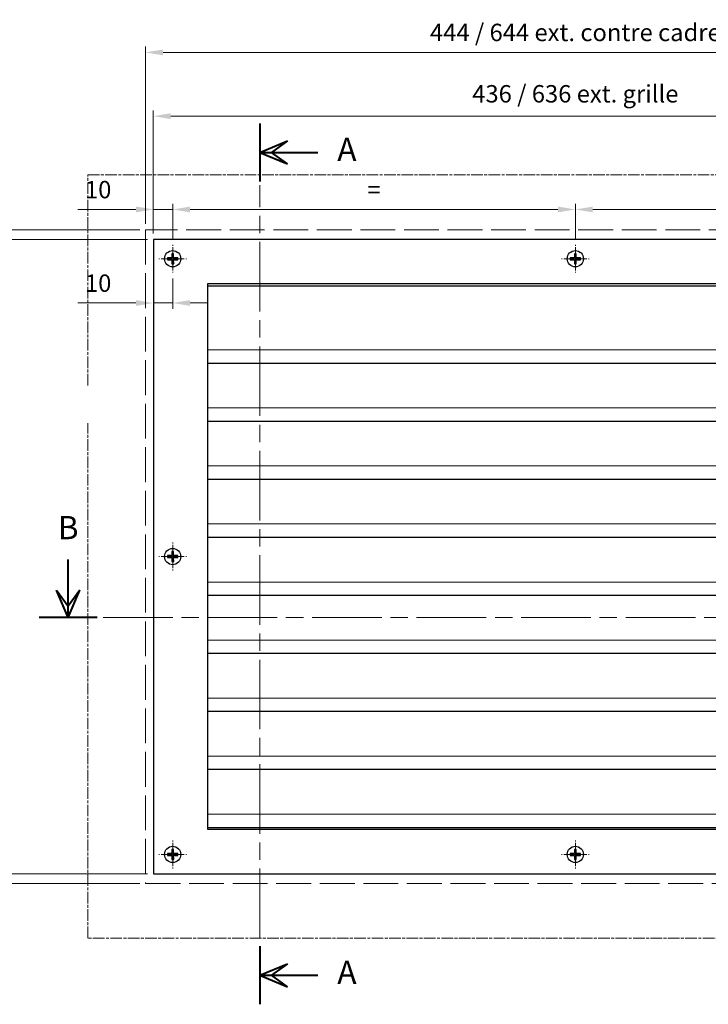
# Model space of a CAD drawing. Units: millimetres. Extents: x 0 to 2678, y -39 to 1669.
# Drawn here: x 480 to 836, y 867 to 1376 of the extents above; entities that cross this region are included whole.
import ezdxf

# ---------------------------------------------------------------- set-up
doc = ezdxf.new("R2010")
doc.units = ezdxf.units.MM
doc.header["$PDMODE"] = 2
doc.header["$PDSIZE"] = 10
for name, pattern in [('AM_ISO02W050', [7.5, 6, -1.5]), ('AM_ISO08W050', [18, 12, -1.5, 3, -1.5]), ('AM_ISO08W050x2', [9, 6, -0.75, 1.5, -0.75])]:
    doc.linetypes.add(name, pattern=pattern)
for name, color, linetype, lineweight in [('AEL-AM_1', 30, 'Continuous', 30), ('AM_0', 7, 'Continuous', 40), ('AM_1', 30, 'Continuous', 30), ('AM_2', 6, 'Continuous', 20), ('AM_3', 1, 'AM_ISO02W050', 15), ('AM_5', 3, 'Continuous', 20), ('AM_6', 3, 'Continuous', 20), ('AM_7', 4, 'AM_ISO08W050', 18)]:
    doc.layers.add(name, color=color, linetype=linetype, lineweight=lineweight)
doc.styles.get("Standard").update_dxf_attribs({"font": 'arial.ttf'})
doc.dimstyles.new('MAL-ISO$0', dxfattribs={"dimtxt": 3, "dimasz": 3, "dimexe": 1, "dimexo": 1, "dimgap": 1.5, "dimtad": 1, "dimtxsty": 'Standard', "dimcen": 0, "dimclrd": 256, "dimclre": 256, "dimclrt": 3, "dimadec": 1, "dimazin": 2, "dimtp": 0.1, "dimtm": 0.1, "dimtfac": 0.71, "dimtmove": 0, "dimatfit": 3, "dimfxl": 1, "dimlwd": -1, "dimlwe": -1, "dimarcsym": 1})

# ---------------------------------------------------------------- blocks, each defined once
blk = doc.blocks.new('*D16')
at = {"layer": 'AM_5', "transparency": 16777216}
for p, q in [((545.35, 1270.7), (545.35, 1362.39)), ((980.35, 1359.39), (554.35, 1359.39)), ((989.35, 1270.7), (989.35, 1362.39))]:
    blk.add_line(p, q, dxfattribs=at)
for points in [[(554.35, 1360.89), (554.35, 1357.89), (545.35, 1359.39)], [(980.35, 1360.89), (980.35, 1357.89), (989.35, 1359.39)]]:
    blk.add_solid(points, dxfattribs=at)
at = {"layer": 'Defpoints', "color": 0, "transparency": 16777216}
for p in [(545.35, 1359.39), (545.35, 1267.7), (989.35, 1267.7)]:
    blk.add_point(p, dxfattribs=at)
at = {"layer": 'AM_5', "color": 3, "transparency": 16777216, "insert": (767.35, 1368.54), "char_height": 9, "attachment_point": 5}
blk.add_mtext('444 / 644 ext. contre cadre', dxfattribs=at)
blk = doc.blocks.new('*D17')
at = {"layer": 'AM_5', "transparency": 16777216}
for p, q in [((549.35, 1265.7), (549.35, 1329.42)), ((985.35, 1265.7), (985.35, 1329.42)), ((976.35, 1326.42), (558.35, 1326.42))]:
    blk.add_line(p, q, dxfattribs=at)
for points in [[(558.35, 1327.92), (558.35, 1324.92), (549.35, 1326.42)], [(976.35, 1327.92), (976.35, 1324.92), (985.35, 1326.42)]]:
    blk.add_solid(points, dxfattribs=at)
at = {"layer": 'Defpoints', "color": 0, "transparency": 16777216}
for p in [(549.35, 1326.42), (549.35, 1262.7), (985.35, 1262.7)]:
    blk.add_point(p, dxfattribs=at)
at = {"layer": 'AM_5', "color": 3, "transparency": 16777216, "insert": (767.35, 1336.82), "char_height": 9, "attachment_point": 5}
blk.add_mtext('436 / 636 ext. grille', dxfattribs=at)
blk = doc.blocks.new('*D18')
at = {"layer": 'AM_5', "transparency": 16777216}
for p, q in [((546.35, 1262.7), (460.69, 1262.7)), ((463.69, 1253.7), (463.69, 943.7)), ((546.35, 934.7), (460.69, 934.7))]:
    blk.add_line(p, q, dxfattribs=at)
for points in [[(462.19, 1253.7), (465.19, 1253.7), (463.69, 1262.7)], [(462.19, 943.7), (465.19, 943.7), (463.69, 934.7)]]:
    blk.add_solid(points, dxfattribs=at)
at = {"layer": 'Defpoints', "color": 0, "transparency": 16777216}
for p in [(549.35, 1262.7), (463.69, 934.7), (549.35, 934.7)]:
    blk.add_point(p, dxfattribs=at)
at = {"layer": 'AM_5', "color": 3, "transparency": 16777216, "insert": (453.29, 1098.7), "char_height": 9, "attachment_point": 5, "rotation": 90}
blk.add_mtext('328 / 785 ext. grille', dxfattribs=at)
blk = doc.blocks.new('*D19')
at = {"layer": 'AM_5', "transparency": 16777216}
for p, q in [((542.35, 1267.7), (436.03, 1267.7)), ((439.03, 1258.7), (439.03, 938.7)), ((542.35, 929.7), (436.03, 929.7))]:
    blk.add_line(p, q, dxfattribs=at)
for points in [[(437.53, 1258.7), (440.53, 1258.7), (439.03, 1267.7)], [(437.53, 938.7), (440.53, 938.7), (439.03, 929.7)]]:
    blk.add_solid(points, dxfattribs=at)
at = {"layer": 'Defpoints', "color": 0, "transparency": 16777216}
for p in [(545.35, 1267.7), (439.03, 929.7), (545.35, 929.7)]:
    blk.add_point(p, dxfattribs=at)
at = {"layer": 'AM_5', "color": 3, "transparency": 16777216, "insert": (429.87, 1098.7), "char_height": 9, "attachment_point": 5, "rotation": 90}
blk.add_mtext('338 / 795 ext. contre cadre', dxfattribs=at)
blk = doc.blocks.new('fleche_coupe_vd')
at = {"layer": 'AM_0'}
blk.add_line((0, 5), (0, -5), dxfattribs=at)
at = {"layer": 'AM_0', "linetype": 'Continuous'}
for p, q in [((0, 0), (4.74, 2)), ((4.74, 2), (2, 0)), ((0, 0), (10, 0)), ((0, 0), (4.74, -2)), ((4.74, -2), (2, 0))]:
    blk.add_line(p, q, dxfattribs=at)
at = {"layer": 'AM_6', "insert": (15, 0), "char_height": 4, "width": 5, "attachment_point": 5}
blk.add_mtext('A', dxfattribs=at)
blk = doc.blocks.new('fleche_coupe_hh_B')
at = {"layer": 'AM_0', "linetype": 'Continuous'}
for p, q in [((0, 0), (0, 10)), ((0, 0), (-2, 4.74)), ((-2, 4.74), (0, 2)), ((0, 0), (2, 4.74)), ((2, 4.74), (0, 2))]:
    blk.add_line(p, q, dxfattribs=at)
at = {"layer": 'AM_0'}
blk.add_line((5, 0), (-5, 0), dxfattribs=at)
at = {"layer": 'AM_6', "insert": (0, 15), "char_height": 4, "width": 5, "attachment_point": 5}
blk.add_mtext('B', dxfattribs=at)
blk = doc.blocks.new('*D9')
at = {"layer": 'AM_5', "transparency": 16777216}
for p, q in [((767.35, 1262.9), (767.35, 1281.18)), ((966.35, 1278.18), (776.35, 1278.18)), ((975.35, 1262.9), (975.35, 1281.18))]:
    blk.add_line(p, q, dxfattribs=at)
for points in [[(776.35, 1279.68), (776.35, 1276.68), (767.35, 1278.18)], [(966.35, 1279.68), (966.35, 1276.68), (975.35, 1278.18)]]:
    blk.add_solid(points, dxfattribs=at)
at = {"layer": 'Defpoints', "color": 0, "transparency": 16777216}
for p in [(767.35, 1278.18), (767.35, 1259.9), (975.35, 1259.9)]:
    blk.add_point(p, dxfattribs=at)
at = {"layer": 'AM_5', "color": 3, "transparency": 16777216, "insert": (871.35, 1287.18), "char_height": 9, "attachment_point": 5}
blk.add_mtext('=', dxfattribs=at)
blk = doc.blocks.new('*D10')
at = {"layer": 'AM_5', "transparency": 16777216}
for p, q in [((559.35, 1262.9), (559.35, 1281.18)), ((758.35, 1278.18), (568.35, 1278.18)), ((767.35, 1262.9), (767.35, 1281.18))]:
    blk.add_line(p, q, dxfattribs=at)
for points in [[(568.35, 1279.68), (568.35, 1276.68), (559.35, 1278.18)], [(758.35, 1279.68), (758.35, 1276.68), (767.35, 1278.18)]]:
    blk.add_solid(points, dxfattribs=at)
at = {"layer": 'Defpoints', "color": 0, "transparency": 16777216}
for p in [(559.35, 1278.18), (559.35, 1259.9), (767.35, 1259.9)]:
    blk.add_point(p, dxfattribs=at)
at = {"layer": 'AM_5', "color": 3, "transparency": 16777216, "insert": (663.35, 1287.18), "char_height": 9, "attachment_point": 5}
blk.add_mtext('=', dxfattribs=at)
blk = doc.blocks.new('*D11')
at = {"layer": 'AM_5', "transparency": 16777216}
for p, q in [((540.35, 1278.18), (510.34, 1278.18)), ((549.35, 1265.7), (549.35, 1281.18)), ((559.35, 1278.18), (549.35, 1278.18)), ((559.35, 1262.9), (559.35, 1281.18)), ((568.35, 1278.18), (577.35, 1278.18))]:
    blk.add_line(p, q, dxfattribs=at)
for points in [[(540.35, 1279.68), (540.35, 1276.68), (549.35, 1278.18)], [(568.35, 1279.68), (568.35, 1276.68), (559.35, 1278.18)]]:
    blk.add_solid(points, dxfattribs=at)
at = {"layer": 'Defpoints', "color": 0, "transparency": 16777216}
for p in [(549.35, 1278.18), (549.35, 1262.7), (559.35, 1259.9)]:
    blk.add_point(p, dxfattribs=at)
at = {"layer": 'AM_5', "color": 3, "transparency": 16777216, "insert": (520.85, 1287.28), "char_height": 9, "attachment_point": 5}
blk.add_mtext('10', dxfattribs=at)
blk = doc.blocks.new('*D5')
at = {"layer": 'AM_5', "transparency": 16777216}
for p, q in [((559.35, 1242.5), (559.35, 1226.82)), ((540.35, 1229.82), (510.34, 1229.82)), ((559.35, 1229.82), (549.35, 1229.82)), ((568.35, 1229.82), (577.35, 1229.82))]:
    blk.add_line(p, q, dxfattribs=at)
for points in [[(540.35, 1231.32), (540.35, 1228.32), (549.35, 1229.82)], [(568.35, 1231.32), (568.35, 1228.32), (559.35, 1229.82)]]:
    blk.add_solid(points, dxfattribs=at)
at = {"layer": 'Defpoints', "color": 0, "transparency": 16777216}
for p in [(559.35, 1245.5), (549.35, 1229.82), (559.35, 1229.82)]:
    blk.add_point(p, dxfattribs=at)
at = {"layer": 'AM_5', "color": 3, "transparency": 16777216, "insert": (520.85, 1238.91), "char_height": 9, "attachment_point": 5}
blk.add_mtext('10', dxfattribs=at)

msp = doc.modelspace()

# ---------------------------------------------------------------- linework, layer by layer
at = {"layer": 'AEL-AM_1', "linetype": 'Continuous'}
for points in [[(558.853853, 1253.202856), (558.767206, 1253.202734), (558.680091, 1253.202612), (558.592563, 1253.202489), (558.50468, 1253.202366), (558.416495, 1253.202243), (558.328065, 1253.202119), (558.239445, 1253.201995), (558.150691, 1253.20187), (558.061859, 1253.201746), (557.973003, 1253.201621), (557.884181, 1253.201497), (557.795447, 1253.201373), (557.706858, 1253.201249), (557.618467, 1253.201125), (557.530302, 1253.201001), (557.442395, 1253.200878), (557.354791, 1253.200755), (557.267535, 1253.200633), (557.180673, 1253.200511), (557.094249, 1253.20039), (557.008311, 1253.20027), (556.922902, 1253.20015), (556.838068, 1253.200031), (556.753855, 1253.199913)], [(556.753855, 1253.199913), (556.753915, 1253.157297), (556.753974, 1253.114824), (556.754033, 1253.072503), (556.754092, 1253.030342), (556.754151, 1252.988351), (556.75421, 1252.946539), (556.754268, 1252.904914), (556.754326, 1252.863486), (556.754384, 1252.822262), (556.754441, 1252.781253), (556.754499, 1252.740468), (556.754555, 1252.699914), (556.754612, 1252.65936), (556.754669, 1252.618574), (556.754727, 1252.577565), (556.754785, 1252.536342), (556.754843, 1252.494914), (556.754901, 1252.453289), (556.754959, 1252.411476), (556.755018, 1252.369486), (556.755077, 1252.327325), (556.755137, 1252.285004), (556.755196, 1252.24253), (556.755256, 1252.199914)], [(559.850909, 1255.304254), (559.808293, 1255.304195), (559.76582, 1255.304135), (559.723499, 1255.304076), (559.681338, 1255.304017), (559.639347, 1255.303958), (559.597535, 1255.303899), (559.55591, 1255.303841), (559.514482, 1255.303783), (559.473259, 1255.303725), (559.43225, 1255.303668), (559.391464, 1255.303611), (559.35091, 1255.303554), (559.310356, 1255.303497), (559.26957, 1255.30344), (559.228561, 1255.303383), (559.187338, 1255.303325), (559.14591, 1255.303267), (559.104285, 1255.303208), (559.062473, 1255.30315), (559.020482, 1255.303091), (558.978321, 1255.303032), (558.936, 1255.302973), (558.893527, 1255.302913), (558.85091, 1255.302853)], [(558.85091, 1255.302853), (558.851028, 1255.21864), (558.851147, 1255.133806), (558.851267, 1255.048398), (558.851387, 1254.962459), (558.851508, 1254.876036), (558.85163, 1254.789173), (558.851752, 1254.701918), (558.851875, 1254.614313), (558.851998, 1254.526406), (558.852122, 1254.438241), (558.852246, 1254.349851), (558.85237, 1254.261261), (558.852494, 1254.172527), (558.852619, 1254.083705), (558.852743, 1253.99485), (558.852867, 1253.906017), (558.852992, 1253.817263), (558.853116, 1253.728644), (558.85324, 1253.640213), (558.853363, 1253.552028), (558.853487, 1253.464145), (558.853609, 1253.376617), (558.853731, 1253.289503), (558.853853, 1253.202856)], [(559.853852, 1253.204257), (559.85373, 1253.290904), (559.853608, 1253.378019), (559.853486, 1253.465546), (559.853362, 1253.55343), (559.853239, 1253.641614), (559.853115, 1253.730045), (559.852991, 1253.818664), (559.852867, 1253.907418), (559.852742, 1253.996251), (559.852618, 1254.085106), (559.852493, 1254.173928), (559.852369, 1254.262662), (559.852245, 1254.351252), (559.852121, 1254.439642), (559.851997, 1254.527807), (559.851874, 1254.615714), (559.851751, 1254.703319), (559.851629, 1254.790575), (559.851507, 1254.877437), (559.851386, 1254.96386), (559.851266, 1255.049799), (559.851146, 1255.135208), (559.851027, 1255.220041), (559.850909, 1255.304254)], [(561.95385, 1253.207199), (561.869636, 1253.207081), (561.784803, 1253.206962), (561.699394, 1253.206842), (561.613455, 1253.206722), (561.527032, 1253.206601), (561.44017, 1253.206479), (561.352914, 1253.206357), (561.265309, 1253.206234), (561.177402, 1253.206111), (561.089237, 1253.205987), (561.000847, 1253.205864), (560.912257, 1253.20574), (560.823523, 1253.205615), (560.734701, 1253.205491), (560.645846, 1253.205366), (560.557013, 1253.205242), (560.46826, 1253.205117), (560.37964, 1253.204993), (560.291209, 1253.204869), (560.203025, 1253.204746), (560.115141, 1253.204623), (560.027614, 1253.2045), (559.940499, 1253.204378), (559.853852, 1253.204257)], [(561.955251, 1252.2072), (561.955191, 1252.249816), (561.955131, 1252.292289), (561.955072, 1252.33461), (561.955013, 1252.376771), (561.954954, 1252.418762), (561.954896, 1252.460574), (561.954837, 1252.502199), (561.954779, 1252.543628), (561.954721, 1252.584851), (561.954664, 1252.62586), (561.954607, 1252.666646), (561.95455, 1252.707199), (561.954493, 1252.747753), (561.954436, 1252.788539), (561.954379, 1252.829548), (561.954321, 1252.870771), (561.954263, 1252.9122), (561.954205, 1252.953824), (561.954146, 1252.995637), (561.954087, 1253.037628), (561.954028, 1253.079788), (561.953969, 1253.12211), (561.953909, 1253.164583), (561.95385, 1253.207199)], [(766.853853, 1253.202856), (766.767206, 1253.202734), (766.680091, 1253.202612), (766.592563, 1253.202489), (766.50468, 1253.202366), (766.416495, 1253.202243), (766.328065, 1253.202119), (766.239445, 1253.201995), (766.150691, 1253.20187), (766.061859, 1253.201746), (765.973003, 1253.201621), (765.884181, 1253.201497), (765.795447, 1253.201373), (765.706858, 1253.201249), (765.618467, 1253.201125), (765.530302, 1253.201001), (765.442395, 1253.200878), (765.354791, 1253.200755), (765.267535, 1253.200633), (765.180673, 1253.200511), (765.094249, 1253.20039), (765.008311, 1253.20027), (764.922902, 1253.20015), (764.838068, 1253.200031), (764.753855, 1253.199913)], [(764.753855, 1253.199913), (764.753915, 1253.157297), (764.753974, 1253.114824), (764.754033, 1253.072503), (764.754092, 1253.030342), (764.754151, 1252.988351), (764.75421, 1252.946539), (764.754268, 1252.904914), (764.754326, 1252.863486), (764.754384, 1252.822262), (764.754441, 1252.781253), (764.754499, 1252.740468), (764.754555, 1252.699914), (764.754612, 1252.65936), (764.754669, 1252.618574), (764.754727, 1252.577565), (764.754785, 1252.536342), (764.754843, 1252.494914), (764.754901, 1252.453289), (764.754959, 1252.411476), (764.755018, 1252.369486), (764.755077, 1252.327325), (764.755137, 1252.285004), (764.755196, 1252.24253), (764.755256, 1252.199914)], [(767.850909, 1255.304254), (767.808293, 1255.304195), (767.76582, 1255.304135), (767.723499, 1255.304076), (767.681338, 1255.304017), (767.639347, 1255.303958), (767.597535, 1255.303899), (767.55591, 1255.303841), (767.514482, 1255.303783), (767.473259, 1255.303725), (767.43225, 1255.303668), (767.391464, 1255.303611), (767.35091, 1255.303554), (767.310356, 1255.303497), (767.26957, 1255.30344), (767.228561, 1255.303383), (767.187338, 1255.303325), (767.14591, 1255.303267), (767.104285, 1255.303208), (767.062473, 1255.30315), (767.020482, 1255.303091), (766.978321, 1255.303032), (766.936, 1255.302973), (766.893527, 1255.302913), (766.85091, 1255.302853)], [(766.85091, 1255.302853), (766.851028, 1255.21864), (766.851147, 1255.133806), (766.851267, 1255.048398), (766.851387, 1254.962459), (766.851508, 1254.876036), (766.85163, 1254.789173), (766.851752, 1254.701918), (766.851875, 1254.614313), (766.851998, 1254.526406), (766.852122, 1254.438241), (766.852246, 1254.349851), (766.85237, 1254.261261), (766.852494, 1254.172527), (766.852619, 1254.083705), (766.852743, 1253.99485), (766.852867, 1253.906017), (766.852992, 1253.817263), (766.853116, 1253.728644), (766.85324, 1253.640213), (766.853363, 1253.552028), (766.853487, 1253.464145), (766.853609, 1253.376617), (766.853731, 1253.289503), (766.853853, 1253.202856)], [(767.853852, 1253.204257), (767.85373, 1253.290904), (767.853608, 1253.378019), (767.853486, 1253.465546), (767.853362, 1253.55343), (767.853239, 1253.641614), (767.853115, 1253.730045), (767.852991, 1253.818664), (767.852867, 1253.907418), (767.852742, 1253.996251), (767.852618, 1254.085106), (767.852493, 1254.173928), (767.852369, 1254.262662), (767.852245, 1254.351252), (767.852121, 1254.439642), (767.851997, 1254.527807), (767.851874, 1254.615714), (767.851751, 1254.703319), (767.851629, 1254.790575), (767.851507, 1254.877437), (767.851386, 1254.96386), (767.851266, 1255.049799), (767.851146, 1255.135208), (767.851027, 1255.220041), (767.850909, 1255.304254)], [(769.95385, 1253.207199), (769.869636, 1253.207081), (769.784803, 1253.206962), (769.699394, 1253.206842), (769.613455, 1253.206722), (769.527032, 1253.206601), (769.44017, 1253.206479), (769.352914, 1253.206357), (769.265309, 1253.206234), (769.177402, 1253.206111), (769.089237, 1253.205987), (769.000847, 1253.205864), (768.912257, 1253.20574), (768.823523, 1253.205615), (768.734701, 1253.205491), (768.645846, 1253.205366), (768.557013, 1253.205242), (768.46826, 1253.205117), (768.37964, 1253.204993), (768.291209, 1253.204869), (768.203025, 1253.204746), (768.115141, 1253.204623), (768.027614, 1253.2045), (767.940499, 1253.204378), (767.853852, 1253.204257)], [(769.955251, 1252.2072), (769.955191, 1252.249816), (769.955131, 1252.292289), (769.955072, 1252.33461), (769.955013, 1252.376771), (769.954954, 1252.418762), (769.954896, 1252.460574), (769.954837, 1252.502199), (769.954779, 1252.543628), (769.954721, 1252.584851), (769.954664, 1252.62586), (769.954607, 1252.666646), (769.95455, 1252.707199), (769.954493, 1252.747753), (769.954436, 1252.788539), (769.954379, 1252.829548), (769.954321, 1252.870771), (769.954263, 1252.9122), (769.954205, 1252.953824), (769.954146, 1252.995637), (769.954087, 1253.037628), (769.954028, 1253.079788), (769.953969, 1253.12211), (769.953909, 1253.164583), (769.95385, 1253.207199)], [(556.755256, 1252.199914), (556.839469, 1252.200032), (556.924303, 1252.200151), (557.009712, 1252.200271), (557.095651, 1252.200391), (557.182074, 1252.200512), (557.268936, 1252.200634), (557.356192, 1252.200756), (557.443796, 1252.200879), (557.531703, 1252.201002), (557.619868, 1252.201126), (557.708259, 1252.201249), (557.796848, 1252.201374), (557.885582, 1252.201498), (557.974404, 1252.201622), (558.06326, 1252.201747), (558.152092, 1252.201871), (558.240846, 1252.201996), (558.329466, 1252.20212), (558.417896, 1252.202244), (558.506081, 1252.202367), (558.593965, 1252.20249), (558.681492, 1252.202613), (558.768607, 1252.202735), (558.855254, 1252.202857)], [(558.855254, 1252.202857), (558.855375, 1252.11621), (558.855497, 1252.029095), (558.85562, 1251.941567), (558.855743, 1251.853684), (558.855866, 1251.765499), (558.85599, 1251.677069), (558.856115, 1251.588449), (558.856239, 1251.499695), (558.856363, 1251.410862), (558.856488, 1251.322007), (558.856612, 1251.233185), (558.856737, 1251.144451), (558.856861, 1251.055861), (558.856985, 1250.967471), (558.857108, 1250.879306), (558.857231, 1250.791399), (558.857354, 1250.703795), (558.857476, 1250.616539), (558.857598, 1250.529676), (558.857719, 1250.443253), (558.857839, 1250.357315), (558.857959, 1250.271906), (558.858078, 1250.187072), (558.858196, 1250.102859)], [(558.858196, 1250.102859), (558.900812, 1250.102918), (558.943285, 1250.102978), (558.985607, 1250.103037), (559.027767, 1250.103096), (559.069758, 1250.103155), (559.11157, 1250.103214), (559.153195, 1250.103272), (559.194624, 1250.10333), (559.235847, 1250.103388), (559.276856, 1250.103445), (559.317642, 1250.103502), (559.358195, 1250.103559), (559.398749, 1250.103616), (559.439535, 1250.103673), (559.480544, 1250.103731), (559.521767, 1250.103788), (559.563196, 1250.103846), (559.604821, 1250.103905), (559.646633, 1250.103963), (559.688624, 1250.104022), (559.730784, 1250.104081), (559.773106, 1250.104141), (559.815579, 1250.1042), (559.858195, 1250.10426)], [(559.855253, 1252.204258), (559.9419, 1252.204379), (560.029015, 1252.204501), (560.116542, 1252.204624), (560.204426, 1252.204747), (560.292611, 1252.20487), (560.381041, 1252.204994), (560.469661, 1252.205118), (560.558415, 1252.205243), (560.647247, 1252.205367), (560.736102, 1252.205492), (560.824924, 1252.205616), (560.913658, 1252.20574), (561.002248, 1252.205865), (561.090639, 1252.205988), (561.178803, 1252.206112), (561.26671, 1252.206235), (561.354315, 1252.206358), (561.441571, 1252.20648), (561.528433, 1252.206602), (561.614856, 1252.206723), (561.700795, 1252.206843), (561.786204, 1252.206963), (561.871037, 1252.207082), (561.955251, 1252.2072)], [(559.858195, 1250.10426), (559.858077, 1250.188473), (559.857958, 1250.273307), (559.857838, 1250.358716), (559.857718, 1250.444654), (559.857597, 1250.531077), (559.857475, 1250.61794), (559.857353, 1250.705196), (559.85723, 1250.7928), (559.857107, 1250.880707), (559.856984, 1250.968872), (559.85686, 1251.057262), (559.856736, 1251.145852), (559.856611, 1251.234586), (559.856487, 1251.323408), (559.856362, 1251.412263), (559.856238, 1251.501096), (559.856114, 1251.58985), (559.855989, 1251.67847), (559.855866, 1251.7669), (559.855742, 1251.855085), (559.855619, 1251.942968), (559.855496, 1252.030496), (559.855374, 1252.117611), (559.855253, 1252.204258)], [(764.755256, 1252.199914), (764.839469, 1252.200032), (764.924303, 1252.200151), (765.009712, 1252.200271), (765.095651, 1252.200391), (765.182074, 1252.200512), (765.268936, 1252.200634), (765.356192, 1252.200756), (765.443796, 1252.200879), (765.531703, 1252.201002), (765.619868, 1252.201126), (765.708259, 1252.201249), (765.796848, 1252.201374), (765.885582, 1252.201498), (765.974404, 1252.201622), (766.06326, 1252.201747), (766.152092, 1252.201871), (766.240846, 1252.201996), (766.329466, 1252.20212), (766.417896, 1252.202244), (766.506081, 1252.202367), (766.593965, 1252.20249), (766.681492, 1252.202613), (766.768607, 1252.202735), (766.855254, 1252.202857)], [(766.855254, 1252.202857), (766.855375, 1252.11621), (766.855497, 1252.029095), (766.85562, 1251.941567), (766.855743, 1251.853684), (766.855866, 1251.765499), (766.85599, 1251.677069), (766.856115, 1251.588449), (766.856239, 1251.499695), (766.856363, 1251.410862), (766.856488, 1251.322007), (766.856612, 1251.233185), (766.856737, 1251.144451), (766.856861, 1251.055861), (766.856985, 1250.967471), (766.857108, 1250.879306), (766.857231, 1250.791399), (766.857354, 1250.703795), (766.857476, 1250.616539), (766.857598, 1250.529676), (766.857719, 1250.443253), (766.857839, 1250.357315), (766.857959, 1250.271906), (766.858078, 1250.187072), (766.858196, 1250.102859)], [(766.858196, 1250.102859), (766.900812, 1250.102918), (766.943285, 1250.102978), (766.985607, 1250.103037), (767.027767, 1250.103096), (767.069758, 1250.103155), (767.11157, 1250.103214), (767.153195, 1250.103272), (767.194624, 1250.10333), (767.235847, 1250.103388), (767.276856, 1250.103445), (767.317642, 1250.103502), (767.358195, 1250.103559), (767.398749, 1250.103616), (767.439535, 1250.103673), (767.480544, 1250.103731), (767.521767, 1250.103788), (767.563196, 1250.103846), (767.604821, 1250.103905), (767.646633, 1250.103963), (767.688624, 1250.104022), (767.730784, 1250.104081), (767.773106, 1250.104141), (767.815579, 1250.1042), (767.858195, 1250.10426)], [(767.855253, 1252.204258), (767.9419, 1252.204379), (768.029015, 1252.204501), (768.116542, 1252.204624), (768.204426, 1252.204747), (768.292611, 1252.20487), (768.381041, 1252.204994), (768.469661, 1252.205118), (768.558415, 1252.205243), (768.647247, 1252.205367), (768.736102, 1252.205492), (768.824924, 1252.205616), (768.913658, 1252.20574), (769.002248, 1252.205865), (769.090639, 1252.205988), (769.178803, 1252.206112), (769.26671, 1252.206235), (769.354315, 1252.206358), (769.441571, 1252.20648), (769.528433, 1252.206602), (769.614856, 1252.206723), (769.700795, 1252.206843), (769.786204, 1252.206963), (769.871037, 1252.207082), (769.955251, 1252.2072)], [(767.858195, 1250.10426), (767.858077, 1250.188473), (767.857958, 1250.273307), (767.857838, 1250.358716), (767.857718, 1250.444654), (767.857597, 1250.531077), (767.857475, 1250.61794), (767.857353, 1250.705196), (767.85723, 1250.7928), (767.857107, 1250.880707), (767.856984, 1250.968872), (767.85686, 1251.057262), (767.856736, 1251.145852), (767.856611, 1251.234586), (767.856487, 1251.323408), (767.856362, 1251.412263), (767.856238, 1251.501096), (767.856114, 1251.58985), (767.855989, 1251.67847), (767.855866, 1251.7669), (767.855742, 1251.855085), (767.855619, 1251.942968), (767.855496, 1252.030496), (767.855374, 1252.117611), (767.855253, 1252.204258)], [(559.850909, 1101.304254), (559.808293, 1101.304195), (559.76582, 1101.304135), (559.723499, 1101.304076), (559.681338, 1101.304017), (559.639347, 1101.303958), (559.597535, 1101.303899), (559.55591, 1101.303841), (559.514482, 1101.303783), (559.473259, 1101.303725), (559.43225, 1101.303668), (559.391464, 1101.303611), (559.35091, 1101.303554), (559.310356, 1101.303497), (559.26957, 1101.30344), (559.228561, 1101.303383), (559.187338, 1101.303325), (559.14591, 1101.303267), (559.104285, 1101.303208), (559.062473, 1101.30315), (559.020482, 1101.303091), (558.978321, 1101.303032), (558.936, 1101.302973), (558.893527, 1101.302913), (558.85091, 1101.302853)], [(558.85091, 1101.302853), (558.851028, 1101.21864), (558.851147, 1101.133806), (558.851267, 1101.048398), (558.851387, 1100.962459), (558.851508, 1100.876036), (558.85163, 1100.789173), (558.851752, 1100.701918), (558.851875, 1100.614313), (558.851998, 1100.526406), (558.852122, 1100.438241), (558.852246, 1100.349851), (558.85237, 1100.261261), (558.852494, 1100.172527), (558.852619, 1100.083705), (558.852743, 1099.99485), (558.852867, 1099.906017), (558.852992, 1099.817263), (558.853116, 1099.728644), (558.85324, 1099.640213), (558.853363, 1099.552028), (558.853487, 1099.464145), (558.853609, 1099.376617), (558.853731, 1099.289503), (558.853853, 1099.202856)], [(559.853852, 1099.204257), (559.85373, 1099.290904), (559.853608, 1099.378019), (559.853486, 1099.465546), (559.853362, 1099.55343), (559.853239, 1099.641614), (559.853115, 1099.730045), (559.852991, 1099.818664), (559.852867, 1099.907418), (559.852742, 1099.996251), (559.852618, 1100.085106), (559.852493, 1100.173928), (559.852369, 1100.262662), (559.852245, 1100.351252), (559.852121, 1100.439642), (559.851997, 1100.527807), (559.851874, 1100.615714), (559.851751, 1100.703319), (559.851629, 1100.790575), (559.851507, 1100.877437), (559.851386, 1100.96386), (559.851266, 1101.049799), (559.851146, 1101.135208), (559.851027, 1101.220041), (559.850909, 1101.304254)], [(558.853853, 1099.202856), (558.767206, 1099.202734), (558.680091, 1099.202612), (558.592563, 1099.202489), (558.50468, 1099.202366), (558.416495, 1099.202243), (558.328065, 1099.202119), (558.239445, 1099.201995), (558.150691, 1099.20187), (558.061859, 1099.201746), (557.973003, 1099.201621), (557.884181, 1099.201497), (557.795447, 1099.201373), (557.706858, 1099.201249), (557.618467, 1099.201125), (557.530302, 1099.201001), (557.442395, 1099.200878), (557.354791, 1099.200755), (557.267535, 1099.200633), (557.180673, 1099.200511), (557.094249, 1099.20039), (557.008311, 1099.20027), (556.922902, 1099.20015), (556.838068, 1099.200031), (556.753855, 1099.199913)], [(556.753855, 1099.199913), (556.753915, 1099.157297), (556.753974, 1099.114824), (556.754033, 1099.072503), (556.754092, 1099.030342), (556.754151, 1098.988351), (556.75421, 1098.946539), (556.754268, 1098.904914), (556.754326, 1098.863486), (556.754384, 1098.822262), (556.754441, 1098.781253), (556.754499, 1098.740468), (556.754555, 1098.699914), (556.754612, 1098.65936), (556.754669, 1098.618574), (556.754727, 1098.577565), (556.754785, 1098.536342), (556.754843, 1098.494914), (556.754901, 1098.453289), (556.754959, 1098.411476), (556.755018, 1098.369486), (556.755077, 1098.327325), (556.755137, 1098.285004), (556.755196, 1098.24253), (556.755256, 1098.199914)], [(556.755256, 1098.199914), (556.839469, 1098.200032), (556.924303, 1098.200151), (557.009712, 1098.200271), (557.095651, 1098.200391), (557.182074, 1098.200512), (557.268936, 1098.200634), (557.356192, 1098.200756), (557.443796, 1098.200879), (557.531703, 1098.201002), (557.619868, 1098.201126), (557.708259, 1098.201249), (557.796848, 1098.201374), (557.885582, 1098.201498), (557.974404, 1098.201622), (558.06326, 1098.201747), (558.152092, 1098.201871), (558.240846, 1098.201996), (558.329466, 1098.20212), (558.417896, 1098.202244), (558.506081, 1098.202367), (558.593965, 1098.20249), (558.681492, 1098.202613), (558.768607, 1098.202735), (558.855254, 1098.202857)], [(558.855254, 1098.202857), (558.855375, 1098.11621), (558.855497, 1098.029095), (558.85562, 1097.941567), (558.855743, 1097.853684), (558.855866, 1097.765499), (558.85599, 1097.677069), (558.856115, 1097.588449), (558.856239, 1097.499695), (558.856363, 1097.410862), (558.856488, 1097.322007), (558.856612, 1097.233185), (558.856737, 1097.144451), (558.856861, 1097.055861), (558.856985, 1096.967471), (558.857108, 1096.879306), (558.857231, 1096.791399), (558.857354, 1096.703795), (558.857476, 1096.616539), (558.857598, 1096.529676), (558.857719, 1096.443253), (558.857839, 1096.357315), (558.857959, 1096.271906), (558.858078, 1096.187072), (558.858196, 1096.102859)], [(558.858196, 1096.102859), (558.900812, 1096.102918), (558.943285, 1096.102978), (558.985607, 1096.103037), (559.027767, 1096.103096), (559.069758, 1096.103155), (559.11157, 1096.103214), (559.153195, 1096.103272), (559.194624, 1096.10333), (559.235847, 1096.103388), (559.276856, 1096.103445), (559.317642, 1096.103502), (559.358195, 1096.103559), (559.398749, 1096.103616), (559.439535, 1096.103673), (559.480544, 1096.103731), (559.521767, 1096.103788), (559.563196, 1096.103846), (559.604821, 1096.103905), (559.646633, 1096.103963), (559.688624, 1096.104022), (559.730784, 1096.104081), (559.773106, 1096.104141), (559.815579, 1096.1042), (559.858195, 1096.10426)], [(561.95385, 1099.207199), (561.869636, 1099.207081), (561.784803, 1099.206962), (561.699394, 1099.206842), (561.613455, 1099.206722), (561.527032, 1099.206601), (561.44017, 1099.206479), (561.352914, 1099.206357), (561.265309, 1099.206234), (561.177402, 1099.206111), (561.089237, 1099.205987), (561.000847, 1099.205864), (560.912257, 1099.20574), (560.823523, 1099.205615), (560.734701, 1099.205491), (560.645846, 1099.205366), (560.557013, 1099.205242), (560.46826, 1099.205117), (560.37964, 1099.204993), (560.291209, 1099.204869), (560.203025, 1099.204746), (560.115141, 1099.204623), (560.027614, 1099.2045), (559.940499, 1099.204378), (559.853852, 1099.204257)], [(559.855253, 1098.204258), (559.9419, 1098.204379), (560.029015, 1098.204501), (560.116542, 1098.204624), (560.204426, 1098.204747), (560.292611, 1098.20487), (560.381041, 1098.204994), (560.469661, 1098.205118), (560.558415, 1098.205243), (560.647247, 1098.205367), (560.736102, 1098.205492), (560.824924, 1098.205616), (560.913658, 1098.20574), (561.002248, 1098.205865), (561.090639, 1098.205988), (561.178803, 1098.206112), (561.26671, 1098.206235), (561.354315, 1098.206358), (561.441571, 1098.20648), (561.528433, 1098.206602), (561.614856, 1098.206723), (561.700795, 1098.206843), (561.786204, 1098.206963), (561.871037, 1098.207082), (561.955251, 1098.2072)], [(559.858195, 1096.10426), (559.858077, 1096.188473), (559.857958, 1096.273307), (559.857838, 1096.358716), (559.857718, 1096.444654), (559.857597, 1096.531077), (559.857475, 1096.61794), (559.857353, 1096.705196), (559.85723, 1096.7928), (559.857107, 1096.880707), (559.856984, 1096.968872), (559.85686, 1097.057262), (559.856736, 1097.145852), (559.856611, 1097.234586), (559.856487, 1097.323408), (559.856362, 1097.412263), (559.856238, 1097.501096), (559.856114, 1097.58985), (559.855989, 1097.67847), (559.855866, 1097.7669), (559.855742, 1097.855085), (559.855619, 1097.942968), (559.855496, 1098.030496), (559.855374, 1098.117611), (559.855253, 1098.204258)], [(561.955251, 1098.2072), (561.955191, 1098.249816), (561.955131, 1098.292289), (561.955072, 1098.33461), (561.955013, 1098.376771), (561.954954, 1098.418762), (561.954896, 1098.460574), (561.954837, 1098.502199), (561.954779, 1098.543628), (561.954721, 1098.584851), (561.954664, 1098.62586), (561.954607, 1098.666646), (561.95455, 1098.707199), (561.954493, 1098.747753), (561.954436, 1098.788539), (561.954379, 1098.829548), (561.954321, 1098.870771), (561.954263, 1098.9122), (561.954205, 1098.953824), (561.954146, 1098.995637), (561.954087, 1099.037628), (561.954028, 1099.079788), (561.953969, 1099.12211), (561.953909, 1099.164583), (561.95385, 1099.207199)], [(559.850909, 947.304254), (559.808293, 947.304195), (559.76582, 947.304135), (559.723499, 947.304076), (559.681338, 947.304017), (559.639347, 947.303958), (559.597535, 947.303899), (559.55591, 947.303841), (559.514482, 947.303783), (559.473259, 947.303725), (559.43225, 947.303668), (559.391464, 947.303611), (559.35091, 947.303554), (559.310356, 947.303497), (559.26957, 947.30344), (559.228561, 947.303383), (559.187338, 947.303325), (559.14591, 947.303267), (559.104285, 947.303208), (559.062473, 947.30315), (559.020482, 947.303091), (558.978321, 947.303032), (558.936, 947.302973), (558.893527, 947.302913), (558.85091, 947.302853)], [(558.85091, 947.302853), (558.851028, 947.21864), (558.851147, 947.133806), (558.851267, 947.048398), (558.851387, 946.962459), (558.851508, 946.876036), (558.85163, 946.789173), (558.851752, 946.701918), (558.851875, 946.614313), (558.851998, 946.526406), (558.852122, 946.438241), (558.852246, 946.349851), (558.85237, 946.261261), (558.852494, 946.172527), (558.852619, 946.083705), (558.852743, 945.99485), (558.852867, 945.906017), (558.852992, 945.817263), (558.853116, 945.728644), (558.85324, 945.640213), (558.853363, 945.552028), (558.853487, 945.464145), (558.853609, 945.376617), (558.853731, 945.289503), (558.853853, 945.202856)], [(559.853852, 945.204257), (559.85373, 945.290904), (559.853608, 945.378019), (559.853486, 945.465546), (559.853362, 945.55343), (559.853239, 945.641614), (559.853115, 945.730045), (559.852991, 945.818664), (559.852867, 945.907418), (559.852742, 945.996251), (559.852618, 946.085106), (559.852493, 946.173928), (559.852369, 946.262662), (559.852245, 946.351252), (559.852121, 946.439642), (559.851997, 946.527807), (559.851874, 946.615714), (559.851751, 946.703319), (559.851629, 946.790575), (559.851507, 946.877437), (559.851386, 946.96386), (559.851266, 947.049799), (559.851146, 947.135208), (559.851027, 947.220041), (559.850909, 947.304254)], [(767.850909, 947.304254), (767.808293, 947.304195), (767.76582, 947.304135), (767.723499, 947.304076), (767.681338, 947.304017), (767.639347, 947.303958), (767.597535, 947.303899), (767.55591, 947.303841), (767.514482, 947.303783), (767.473259, 947.303725), (767.43225, 947.303668), (767.391464, 947.303611), (767.35091, 947.303554), (767.310356, 947.303497), (767.26957, 947.30344), (767.228561, 947.303383), (767.187338, 947.303325), (767.14591, 947.303267), (767.104285, 947.303208), (767.062473, 947.30315), (767.020482, 947.303091), (766.978321, 947.303032), (766.936, 947.302973), (766.893527, 947.302913), (766.85091, 947.302853)], [(766.85091, 947.302853), (766.851028, 947.21864), (766.851147, 947.133806), (766.851267, 947.048398), (766.851387, 946.962459), (766.851508, 946.876036), (766.85163, 946.789173), (766.851752, 946.701918), (766.851875, 946.614313), (766.851998, 946.526406), (766.852122, 946.438241), (766.852246, 946.349851), (766.85237, 946.261261), (766.852494, 946.172527), (766.852619, 946.083705), (766.852743, 945.99485), (766.852867, 945.906017), (766.852992, 945.817263), (766.853116, 945.728644), (766.85324, 945.640213), (766.853363, 945.552028), (766.853487, 945.464145), (766.853609, 945.376617), (766.853731, 945.289503), (766.853853, 945.202856)], [(767.853852, 945.204257), (767.85373, 945.290904), (767.853608, 945.378019), (767.853486, 945.465546), (767.853362, 945.55343), (767.853239, 945.641614), (767.853115, 945.730045), (767.852991, 945.818664), (767.852867, 945.907418), (767.852742, 945.996251), (767.852618, 946.085106), (767.852493, 946.173928), (767.852369, 946.262662), (767.852245, 946.351252), (767.852121, 946.439642), (767.851997, 946.527807), (767.851874, 946.615714), (767.851751, 946.703319), (767.851629, 946.790575), (767.851507, 946.877437), (767.851386, 946.96386), (767.851266, 947.049799), (767.851146, 947.135208), (767.851027, 947.220041), (767.850909, 947.304254)], [(558.853853, 945.202856), (558.767206, 945.202734), (558.680091, 945.202612), (558.592563, 945.202489), (558.50468, 945.202366), (558.416495, 945.202243), (558.328065, 945.202119), (558.239445, 945.201995), (558.150691, 945.20187), (558.061859, 945.201746), (557.973003, 945.201621), (557.884181, 945.201497), (557.795447, 945.201373), (557.706858, 945.201249), (557.618467, 945.201125), (557.530302, 945.201001), (557.442395, 945.200878), (557.354791, 945.200755), (557.267535, 945.200633), (557.180673, 945.200511), (557.094249, 945.20039), (557.008311, 945.20027), (556.922902, 945.20015), (556.838068, 945.200031), (556.753855, 945.199913)], [(556.753855, 945.199913), (556.753915, 945.157297), (556.753974, 945.114824), (556.754033, 945.072503), (556.754092, 945.030342), (556.754151, 944.988351), (556.75421, 944.946539), (556.754268, 944.904914), (556.754326, 944.863486), (556.754384, 944.822262), (556.754441, 944.781253), (556.754499, 944.740468), (556.754555, 944.699914), (556.754612, 944.65936), (556.754669, 944.618574), (556.754727, 944.577565), (556.754785, 944.536342), (556.754843, 944.494914), (556.754901, 944.453289), (556.754959, 944.411476), (556.755018, 944.369486), (556.755077, 944.327325), (556.755137, 944.285004), (556.755196, 944.24253), (556.755256, 944.199914)], [(556.755256, 944.199914), (556.839469, 944.200032), (556.924303, 944.200151), (557.009712, 944.200271), (557.095651, 944.200391), (557.182074, 944.200512), (557.268936, 944.200634), (557.356192, 944.200756), (557.443796, 944.200879), (557.531703, 944.201002), (557.619868, 944.201126), (557.708259, 944.201249), (557.796848, 944.201374), (557.885582, 944.201498), (557.974404, 944.201622), (558.06326, 944.201747), (558.152092, 944.201871), (558.240846, 944.201996), (558.329466, 944.20212), (558.417896, 944.202244), (558.506081, 944.202367), (558.593965, 944.20249), (558.681492, 944.202613), (558.768607, 944.202735), (558.855254, 944.202857)], [(558.855254, 944.202857), (558.855375, 944.11621), (558.855497, 944.029095), (558.85562, 943.941567), (558.855743, 943.853684), (558.855866, 943.765499), (558.85599, 943.677069), (558.856115, 943.588449), (558.856239, 943.499695), (558.856363, 943.410862), (558.856488, 943.322007), (558.856612, 943.233185), (558.856737, 943.144451), (558.856861, 943.055861), (558.856985, 942.967471), (558.857108, 942.879306), (558.857231, 942.791399), (558.857354, 942.703795), (558.857476, 942.616539), (558.857598, 942.529676), (558.857719, 942.443253), (558.857839, 942.357315), (558.857959, 942.271906), (558.858078, 942.187072), (558.858196, 942.102859)], [(558.858196, 942.102859), (558.900812, 942.102918), (558.943285, 942.102978), (558.985607, 942.103037), (559.027767, 942.103096), (559.069758, 942.103155), (559.11157, 942.103214), (559.153195, 942.103272), (559.194624, 942.10333), (559.235847, 942.103388), (559.276856, 942.103445), (559.317642, 942.103502), (559.358195, 942.103559), (559.398749, 942.103616), (559.439535, 942.103673), (559.480544, 942.103731), (559.521767, 942.103788), (559.563196, 942.103846), (559.604821, 942.103905), (559.646633, 942.103963), (559.688624, 942.104022), (559.730784, 942.104081), (559.773106, 942.104141), (559.815579, 942.1042), (559.858195, 942.10426)], [(561.95385, 945.207199), (561.869636, 945.207081), (561.784803, 945.206962), (561.699394, 945.206842), (561.613455, 945.206722), (561.527032, 945.206601), (561.44017, 945.206479), (561.352914, 945.206357), (561.265309, 945.206234), (561.177402, 945.206111), (561.089237, 945.205987), (561.000847, 945.205864), (560.912257, 945.20574), (560.823523, 945.205615), (560.734701, 945.205491), (560.645846, 945.205366), (560.557013, 945.205242), (560.46826, 945.205117), (560.37964, 945.204993), (560.291209, 945.204869), (560.203025, 945.204746), (560.115141, 945.204623), (560.027614, 945.2045), (559.940499, 945.204378), (559.853852, 945.204257)], [(559.855253, 944.204258), (559.9419, 944.204379), (560.029015, 944.204501), (560.116542, 944.204624), (560.204426, 944.204747), (560.292611, 944.20487), (560.381041, 944.204994), (560.469661, 944.205118), (560.558415, 944.205243), (560.647247, 944.205367), (560.736102, 944.205492), (560.824924, 944.205616), (560.913658, 944.20574), (561.002248, 944.205865), (561.090639, 944.205988), (561.178803, 944.206112), (561.26671, 944.206235), (561.354315, 944.206358), (561.441571, 944.20648), (561.528433, 944.206602), (561.614856, 944.206723), (561.700795, 944.206843), (561.786204, 944.206963), (561.871037, 944.207082), (561.955251, 944.2072)], [(559.858195, 942.10426), (559.858077, 942.188473), (559.857958, 942.273307), (559.857838, 942.358716), (559.857718, 942.444654), (559.857597, 942.531077), (559.857475, 942.61794), (559.857353, 942.705196), (559.85723, 942.7928), (559.857107, 942.880707), (559.856984, 942.968872), (559.85686, 943.057262), (559.856736, 943.145852), (559.856611, 943.234586), (559.856487, 943.323408), (559.856362, 943.412263), (559.856238, 943.501096), (559.856114, 943.58985), (559.855989, 943.67847), (559.855866, 943.7669), (559.855742, 943.855085), (559.855619, 943.942968), (559.855496, 944.030496), (559.855374, 944.117611), (559.855253, 944.204258)], [(561.955251, 944.2072), (561.955191, 944.249816), (561.955131, 944.292289), (561.955072, 944.33461), (561.955013, 944.376771), (561.954954, 944.418762), (561.954896, 944.460574), (561.954837, 944.502199), (561.954779, 944.543628), (561.954721, 944.584851), (561.954664, 944.62586), (561.954607, 944.666646), (561.95455, 944.707199), (561.954493, 944.747753), (561.954436, 944.788539), (561.954379, 944.829548), (561.954321, 944.870771), (561.954263, 944.9122), (561.954205, 944.953824), (561.954146, 944.995637), (561.954087, 945.037628), (561.954028, 945.079788), (561.953969, 945.12211), (561.953909, 945.164583), (561.95385, 945.207199)], [(766.853853, 945.202856), (766.767206, 945.202734), (766.680091, 945.202612), (766.592563, 945.202489), (766.50468, 945.202366), (766.416495, 945.202243), (766.328065, 945.202119), (766.239445, 945.201995), (766.150691, 945.20187), (766.061859, 945.201746), (765.973003, 945.201621), (765.884181, 945.201497), (765.795447, 945.201373), (765.706858, 945.201249), (765.618467, 945.201125), (765.530302, 945.201001), (765.442395, 945.200878), (765.354791, 945.200755), (765.267535, 945.200633), (765.180673, 945.200511), (765.094249, 945.20039), (765.008311, 945.20027), (764.922902, 945.20015), (764.838068, 945.200031), (764.753855, 945.199913)], [(764.753855, 945.199913), (764.753915, 945.157297), (764.753974, 945.114824), (764.754033, 945.072503), (764.754092, 945.030342), (764.754151, 944.988351), (764.75421, 944.946539), (764.754268, 944.904914), (764.754326, 944.863486), (764.754384, 944.822262), (764.754441, 944.781253), (764.754499, 944.740468), (764.754555, 944.699914), (764.754612, 944.65936), (764.754669, 944.618574), (764.754727, 944.577565), (764.754785, 944.536342), (764.754843, 944.494914), (764.754901, 944.453289), (764.754959, 944.411476), (764.755018, 944.369486), (764.755077, 944.327325), (764.755137, 944.285004), (764.755196, 944.24253), (764.755256, 944.199914)], [(764.755256, 944.199914), (764.839469, 944.200032), (764.924303, 944.200151), (765.009712, 944.200271), (765.095651, 944.200391), (765.182074, 944.200512), (765.268936, 944.200634), (765.356192, 944.200756), (765.443796, 944.200879), (765.531703, 944.201002), (765.619868, 944.201126), (765.708259, 944.201249), (765.796848, 944.201374), (765.885582, 944.201498), (765.974404, 944.201622), (766.06326, 944.201747), (766.152092, 944.201871), (766.240846, 944.201996), (766.329466, 944.20212), (766.417896, 944.202244), (766.506081, 944.202367), (766.593965, 944.20249), (766.681492, 944.202613), (766.768607, 944.202735), (766.855254, 944.202857)], [(766.855254, 944.202857), (766.855375, 944.11621), (766.855497, 944.029095), (766.85562, 943.941567), (766.855743, 943.853684), (766.855866, 943.765499), (766.85599, 943.677069), (766.856115, 943.588449), (766.856239, 943.499695), (766.856363, 943.410862), (766.856488, 943.322007), (766.856612, 943.233185), (766.856737, 943.144451), (766.856861, 943.055861), (766.856985, 942.967471), (766.857108, 942.879306), (766.857231, 942.791399), (766.857354, 942.703795), (766.857476, 942.616539), (766.857598, 942.529676), (766.857719, 942.443253), (766.857839, 942.357315), (766.857959, 942.271906), (766.858078, 942.187072), (766.858196, 942.102859)], [(766.858196, 942.102859), (766.900812, 942.102918), (766.943285, 942.102978), (766.985607, 942.103037), (767.027767, 942.103096), (767.069758, 942.103155), (767.11157, 942.103214), (767.153195, 942.103272), (767.194624, 942.10333), (767.235847, 942.103388), (767.276856, 942.103445), (767.317642, 942.103502), (767.358195, 942.103559), (767.398749, 942.103616), (767.439535, 942.103673), (767.480544, 942.103731), (767.521767, 942.103788), (767.563196, 942.103846), (767.604821, 942.103905), (767.646633, 942.103963), (767.688624, 942.104022), (767.730784, 942.104081), (767.773106, 942.104141), (767.815579, 942.1042), (767.858195, 942.10426)], [(769.95385, 945.207199), (769.869636, 945.207081), (769.784803, 945.206962), (769.699394, 945.206842), (769.613455, 945.206722), (769.527032, 945.206601), (769.44017, 945.206479), (769.352914, 945.206357), (769.265309, 945.206234), (769.177402, 945.206111), (769.089237, 945.205987), (769.000847, 945.205864), (768.912257, 945.20574), (768.823523, 945.205615), (768.734701, 945.205491), (768.645846, 945.205366), (768.557013, 945.205242), (768.46826, 945.205117), (768.37964, 945.204993), (768.291209, 945.204869), (768.203025, 945.204746), (768.115141, 945.204623), (768.027614, 945.2045), (767.940499, 945.204378), (767.853852, 945.204257)], [(767.855253, 944.204258), (767.9419, 944.204379), (768.029015, 944.204501), (768.116542, 944.204624), (768.204426, 944.204747), (768.292611, 944.20487), (768.381041, 944.204994), (768.469661, 944.205118), (768.558415, 944.205243), (768.647247, 944.205367), (768.736102, 944.205492), (768.824924, 944.205616), (768.913658, 944.20574), (769.002248, 944.205865), (769.090639, 944.205988), (769.178803, 944.206112), (769.26671, 944.206235), (769.354315, 944.206358), (769.441571, 944.20648), (769.528433, 944.206602), (769.614856, 944.206723), (769.700795, 944.206843), (769.786204, 944.206963), (769.871037, 944.207082), (769.955251, 944.2072)], [(767.858195, 942.10426), (767.858077, 942.188473), (767.857958, 942.273307), (767.857838, 942.358716), (767.857718, 942.444654), (767.857597, 942.531077), (767.857475, 942.61794), (767.857353, 942.705196), (767.85723, 942.7928), (767.857107, 942.880707), (767.856984, 942.968872), (767.85686, 943.057262), (767.856736, 943.145852), (767.856611, 943.234586), (767.856487, 943.323408), (767.856362, 943.412263), (767.856238, 943.501096), (767.856114, 943.58985), (767.855989, 943.67847), (767.855866, 943.7669), (767.855742, 943.855085), (767.855619, 943.942968), (767.855496, 944.030496), (767.855374, 944.117611), (767.855253, 944.204258)], [(769.955251, 944.2072), (769.955191, 944.249816), (769.955131, 944.292289), (769.955072, 944.33461), (769.955013, 944.376771), (769.954954, 944.418762), (769.954896, 944.460574), (769.954837, 944.502199), (769.954779, 944.543628), (769.954721, 944.584851), (769.954664, 944.62586), (769.954607, 944.666646), (769.95455, 944.707199), (769.954493, 944.747753), (769.954436, 944.788539), (769.954379, 944.829548), (769.954321, 944.870771), (769.954263, 944.9122), (769.954205, 944.953824), (769.954146, 944.995637), (769.954087, 945.037628), (769.954028, 945.079788), (769.953969, 945.12211), (769.953909, 945.164583), (769.95385, 945.207199)]]:
    msp.add_lwpolyline(points, dxfattribs=at)
for centre in [(559.354553, 1252.703557), (767.354553, 1252.703557), (559.354553, 1098.703557), (559.354553, 944.703557), (767.354553, 944.703557)]:
    msp.add_circle(centre, 4.2, dxfattribs=at)
at = {"layer": 'AM_1'}
for p, q in [((577.354553, 1238.703557), (957.354553, 1238.703557)), ((577.354553, 1198.703557), (957.354553, 1198.703557)), ((577.354553, 1168.703557), (957.354553, 1168.703557)), ((577.354553, 1138.703557), (957.354553, 1138.703557)), ((577.354553, 1108.703557), (957.354553, 1108.703557)), ((577.354553, 1078.703557), (957.354553, 1078.703557)), ((577.354553, 1048.703557), (957.354553, 1048.703557)), ((577.354553, 1018.703557), (957.354553, 1018.703557)), ((577.354553, 988.703557), (957.354553, 988.703557)), ((577.354553, 958.703557), (957.354553, 958.703557))]:
    msp.add_line(p, q, dxfattribs=at)
for points in [[(549.354553, 934.703557), (985.354553, 934.703557), (985.354553, 1262.703557), (549.354553, 1262.703557)], [(577.354553, 957.703557), (957.354553, 957.703557), (957.354553, 1239.703557), (577.354553, 1239.703557)]]:
    msp.add_lwpolyline(points, close=True, dxfattribs=at)
at = {"layer": 'AM_2'}
for p, q in [((957.354553, 1205.552085), (577.354553, 1205.552085)), ((957.354553, 1175.552085), (577.354553, 1175.552085)), ((957.354553, 1145.552085), (577.354553, 1145.552085)), ((957.354553, 1115.552085), (577.354553, 1115.552085)), ((957.354553, 1085.552085), (577.354553, 1085.552085)), ((957.354553, 1055.552085), (577.354553, 1055.552085)), ((957.354553, 1025.552085), (577.354553, 1025.552085)), ((957.354553, 995.552085), (577.354553, 995.552085)), ((957.354553, 965.552085), (577.354553, 965.552085))]:
    msp.add_line(p, q, dxfattribs=at)
at = {"layer": 'AM_3', "ltscale": 3}
msp.add_lwpolyline([(545.354553, 929.703557), (989.354553, 929.703557), (989.354553, 1267.703557), (545.354553, 1267.703557)], close=True, dxfattribs=at)
at = {"layer": 'AM_7', "ltscale": 3}
for p, q in [((604.354553, 901.398331), (604.354553, 1290.703557)), ((523.354553, 1067.127821), (1011.354553, 1067.127821))]:
    msp.add_line(p, q, dxfattribs=at)
at = {"layer": 'AM_7', "linetype": 'AM_ISO08W050x2'}
for p, q in [((559.354553, 1252.703557), (559.354553, 1259.903557)), ((767.354553, 1252.703557), (767.354553, 1259.903557)), ((559.354553, 1252.703557), (552.154553, 1252.703557)), ((559.354553, 1252.703557), (566.554553, 1252.703557)), ((559.354553, 1252.703557), (559.354553, 1245.503557)), ((767.354553, 1252.703557), (760.154553, 1252.703557)), ((767.354553, 1252.703557), (774.554553, 1252.703557)), ((767.354553, 1252.703557), (767.354553, 1245.503557)), ((559.354553, 1098.703557), (559.354553, 1105.903557)), ((559.354553, 1098.703557), (552.154553, 1098.703557)), ((559.354553, 1098.703557), (566.554553, 1098.703557)), ((559.354553, 1098.703557), (559.354553, 1091.503557)), ((559.354553, 944.703557), (559.354553, 951.903557)), ((767.354553, 944.703557), (767.354553, 951.903557)), ((559.354553, 944.703557), (552.154553, 944.703557)), ((559.354553, 944.703557), (566.554553, 944.703557)), ((559.354553, 944.703557), (559.354553, 937.503557)), ((767.354553, 944.703557), (760.154553, 944.703557)), ((767.354553, 944.703557), (774.554553, 944.703557)), ((767.354553, 944.703557), (767.354553, 937.503557))]:
    msp.add_line(p, q, dxfattribs=at)
msp.add_lwpolyline([(515.549327, 1187.208089), (515.549327, 1296.008782), (1019.159778, 1296.008782), (1019.159778, 901.398331), (515.549327, 901.398331), (515.549327, 1167.598718)], dxfattribs=at)

# ---------------------------------------------------------------- block references
at = {"layer": 'AM_2', "xscale": 3, "yscale": 3, "zscale": 3}
for name, p in [('fleche_coupe_vd', (604.354553, 1307.703557)), ('fleche_coupe_hh_B', (505.354553, 1067.127821)), ('fleche_coupe_vd', (604.354553, 882.198471))]:
    msp.add_blockref(name, p, dxfattribs=at)

# ---------------------------------------------------------------- dimensions: what is measured, and where the dimension line sits
at = {"layer": 'AM_5'}
for base, p1, p2, text, picture, middle in [((545.354553, 1359.385551), (989.354553, 1267.703557), (545.354553, 1267.703557), '<> / 644 ext. contre cadre', '*D16', (767.354553, 1359.385551)), ((549.354553, 1326.423054), (985.354553, 1262.703557), (549.354553, 1262.703557), '<> / 636 ext. grille', '*D17', (767.354553, 1326.423054))]:
    dim = msp.add_linear_dim(base=base, p1=p1, p2=p2, text=text, dimstyle='MAL-ISO$0', override={"dimscale": 3, "dimdec": 1}, dxfattribs=at)
    dim.commit()
    dim.dimension.update_dxf_attribs({"geometry": picture, "text_midpoint": middle, "dimtype": 160})
dim = msp.add_linear_dim(base=(549.354553, 1278.183617), p1=(559.354553, 1259.903557), p2=(549.354553, 1262.703557), dimstyle='MAL-ISO$0', override={"dimscale": 3, "dimadec": 1}, dxfattribs=at)
dim.commit()
dim.dimension.update_dxf_attribs({"geometry": '*D11', "text_midpoint": (520.84739, 1287.278774)})
for base, p1, p2, picture, middle in [((559.354553, 1278.183617), (767.354553, 1259.903557), (559.354553, 1259.903557), '*D10', (663.354553, 1287.183617)), ((767.354553, 1278.183617), (975.354553, 1259.903557), (767.354553, 1259.903557), '*D9', (871.354553, 1287.183617))]:
    dim = msp.add_linear_dim(base=base, p1=p1, p2=p2, text='=', dimstyle='MAL-ISO$0', override={"dimscale": 3, "dimadec": 1}, dxfattribs=at)
    dim.commit()
    dim.dimension.update_dxf_attribs({"geometry": picture, "text_midpoint": middle})
for base, p1, p2, text, picture, middle in [((439.026791, 929.703557), (545.354553, 1267.703557), (545.354553, 929.703557), '<> / 795 ext. contre cadre', '*D19', (439.026791, 1098.703557)), ((463.694445, 934.703557), (549.354553, 1262.703557), (549.354553, 934.703557), '<> / 785 ext. grille', '*D18', (463.694445, 1098.703557))]:
    dim = msp.add_linear_dim(base=base, p1=p1, p2=p2, angle=90, text=text, dimstyle='MAL-ISO$0', override={"dimscale": 3, "dimpost": '', "dimadec": 1}, dxfattribs=at)
    dim.commit()
    dim.dimension.update_dxf_attribs({"geometry": picture, "text_midpoint": middle, "dimtype": 160})
dim = msp.add_linear_dim(base=(559.354553, 1229.81791), p1=(549.354553, 1229.81791), p2=(559.354553, 1245.503557), dimstyle='MAL-ISO$0', override={"dimscale": 3, "dimadec": 1}, dxfattribs=at)
dim.commit()
dim.dimension.update_dxf_attribs({"geometry": '*D5', "text_midpoint": (520.84739, 1229.81791), "dimtype": 160})

doc.saveas('drawing.dxf')
